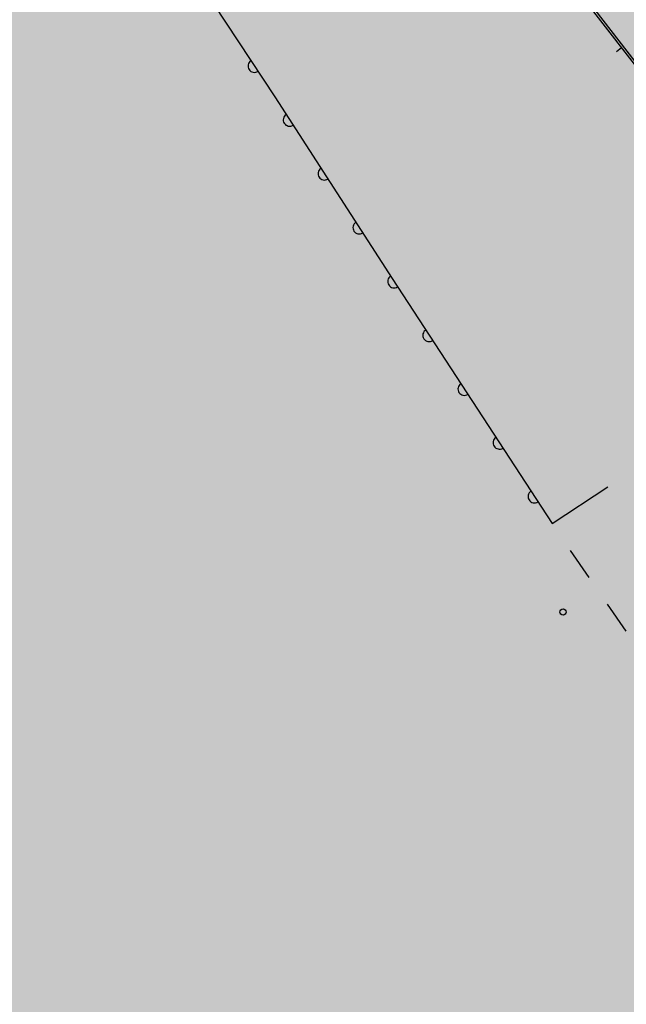
# Model space of a CAD drawing. Extents: x -230652 to 1028740, y 0 to 419336.
# Drawn here: x 259648 to 283438, y 119013 to 157642 of the extents above; entities that cross this region are included whole.
import ezdxf

# ---------------------------------------------------------------- set-up
doc = ezdxf.new("R2010")
doc.units = 0
doc.header["$LTSCALE"] = 600
doc.layers.get('0').update_dxf_attribs({"lineweight": 0})
doc.layers.add('【参照用】DMデータ_現況平面図用$0$D-BGD', color=253, linetype='Continuous', lineweight=0)

msp = doc.modelspace()

# ---------------------------------------------------------------- hatches: boundary and pattern name
at = {"lineweight": 50, "transparency": 33554559}
msp.add_hatch(color=1, dxfattribs=at).paths.add_polyline_path([(275878.4075, 232982.721), (273700.0394, 232545.6616), (272297.9373, 232358.3376), (269092.4318, 232096.2436), (254338.2558, 231548.0453), (250415.1076, 231754.9425), (246487.4096, 231839.1268), (242558.9992, 231800.5159), (238633.7146, 231639.1476), (234715.3909, 231355.1794), (230807.8563, 230948.8888), (226914.9285, 230420.6728), (223040.411, 229771.0475), (219188.0893, 229000.6475), (215361.7271, 228110.2255), (211565.0629, 227100.6516), (207801.8061, 225972.912), (204075.6333, 224728.1086), (200390.1853, 223367.4576), (196749.0626, 221892.2883), (193155.8227, 220304.0421), (189613.9763, 218604.2706), (186126.9839, 216794.6346), (182698.2522, 214876.9021), (179331.1313, 212852.9468), (176028.9108, 210724.746), (172794.817, 208494.3792), (169632.0097, 206164.0254), (166543.5791, 203735.9613), (163532.5425, 201212.5593), (160601.8419, 198596.2848), (157754.3405, 195889.6938), (154992.8204, 193095.4308), (152319.9797, 190216.2259), (149738.4298, 187254.8919), (147250.6928, 184214.3223), (144859.1993, 181097.4877), (142566.286, 177907.4334), (140374.1929, 174647.2759), (138285.0618, 171320.2006), (135226.297, 171715.8769), (135045.8848, 171735.8923), (134864.8649, 171749.346), (134683.476, 171756.2202), (134501.9571, 171756.5058), (134320.5475, 171750.2025), (134139.4862, 171737.3185), (133959.0118, 171717.8709), (133779.3624, 171691.8853), (133600.7745, 171659.3959), (133423.4836, 171620.4456), (133247.7233, 171575.0857), (133073.7253, 171523.376), (132901.719, 171465.3845), (132731.931, 171401.1879), (132564.585, 171330.8706), (132399.9017, 171254.5253), (132238.0981, 171172.2527), (132079.3874, 171084.1612), (131923.9789, 170990.3669), (131772.0772, 170890.9934), (131623.8828, 170786.1717), (131479.5908, 170676.0399), (131339.3914, 170560.7432), (131203.4694, 170440.4335), (131072.004, 170315.2695), (130945.1684, 170185.416), (130823.1298, 170051.0443), (130706.049, 169912.3313), (130594.0804, 169769.46), (130487.3715, 169622.6186), (130386.0629, 169472.0007), (130290.2881, 169317.8048), (130200.1735, 169160.234), (130115.8377, 168999.4961), (130037.392, 168835.8029), (129703.9103, 168077.2702), (129366.9404, 167320.2807), (129026.4894, 166564.8504), (128682.5645, 165810.9953), (128335.173, 165058.7313), (127984.3222, 164308.0745), (127630.0196, 163559.0408), (127272.2728, 162811.6459), (126911.0892, 162065.9058), (126546.4766, 161321.8363), (126178.4426, 160579.453), (125806.9951, 159838.7718), (125432.1419, 159099.8084), (125053.891, 158362.5784), (124672.2504, 157627.0974), (124287.2281, 156893.381), (123898.8324, 156161.4447), (123507.0715, 155431.3042), (123111.9536, 154702.9747), (122713.4872, 153976.4719), (122311.6807, 153251.811), (121906.5426, 152529.0075), (121498.0814, 151808.0765), (121086.3059, 151089.0336), (120671.2248, 150371.8937), (120252.8468, 149656.6723), (119831.1809, 148943.3843), (119406.2359, 148232.045), (118978.0209, 147522.6694), (118546.5449, 146815.2725), (118111.8171, 146109.8693), (117673.8468, 145406.4748), (117232.6431, 144705.1039), (116788.2154, 144005.7714), (116340.5732, 143308.4921), (116940.0347, 139913.2228), (110463.824, 135309.8427), (109892.6756, 135170.9925), (109100.2826, 134967.8138), (107943.2957, 134655.1652), (107171.0693, 134524.9204), (106308.2695, 134408.4587), (105209.1322, 134195.1718), (104527.9181, 134023.7162), (103898.7483, 133785.9602), (103393.1628, 133578.0919), (102413.737, 133114.7008), (101630.2868, 132839.4001), (100750.1401, 132592.7568), (99815.8608, 132318.4359), (98617.9893, 131886.2636), (97452.2548, 131372.2231), (96411.255, 130802.0804), (95304.1178, 130027.4122), (94370.2389, 129297.9574), (93609.7259, 128558.8306), (92861.3353, 127757.1093), (92177.5364, 126887.5661), (91551.7141, 125989.8798), (90852.8729, 124934.275), (90365.8947, 124042.5486), (89910.5975, 123068.7822), (89405.0789, 121925.64), (89021.4774, 120959.8749), (88634.1022, 119803.7023), (88342.6795, 118798.4673), (88063.8647, 117730.0398), (87828.2218, 116697.6565), (87637.6377, 115520.0704), (87441.1087, 114332.6962), (87247.6837, 113088.7019), (86930.285, 110899.4181), (86929.7633, 110896.092), (86928.2126, 110886.2051), (86925.6544, 110869.8948), (86922.1102, 110847.2986), (86917.6016, 110818.5537), (86912.1501, 110783.7975), (86905.7774, 110743.1674), (86898.5048, 110696.8008), (86890.3541, 110644.8349), (86881.3466, 110587.4073), (86871.5041, 110524.6552), (86860.8479, 110456.7159), (86849.3997, 110383.727), (86837.181, 110305.8257), (86824.2134, 110223.1493), (86810.5183, 110135.8354), (86781.0322, 109947.8439), (86748.8949, 109742.9503), (86714.279, 109522.2533), (86677.3567, 109286.8519), (86638.3003, 109037.845), (86597.2824, 108776.3316), (86554.4751, 108503.4104), (86510.051, 108220.1804), (86464.1823, 107927.7406), (86417.0414, 107627.1898), (86368.8006, 107319.6269), (86319.6324, 107006.1508), (86219.2031, 106365.8549), (86117.1322, 105715.0932), (86014.7986, 105062.6569), (85913.5813, 104417.3374), (85863.8221, 104100.0937), (85814.8591, 103787.9259), (85766.8646, 103481.9329), (85720.011, 103183.2135), (85674.4706, 102892.8669), (85630.4158, 102611.9917), (85588.0189, 102341.687), (85547.4524, 102083.0516), (85508.8885, 101837.1844), (85472.4997, 101605.1844), (85438.4583, 101388.1505), (85406.9366, 101187.1815), (85378.1071, 101003.3763), (85364.7557, 100918.2536), (85352.142, 100837.834), (85340.2876, 100762.2548), (85329.2138, 100691.6533), (85318.9424, 100626.167), (85309.4948, 100565.9332), (85300.8927, 100511.0893), (85293.1574, 100461.7726), (85286.3107, 100418.1205), (85280.3739, 100380.2704), (85275.3688, 100348.3596), (85271.3167, 100322.5255), (85268.2394, 100302.9055), (85266.1582, 100289.6368), (85265.0948, 100282.857), (85264.9023, 100281.6822), (85263.6482, 100275.0303), (85260.7526, 100259.6719), (85256.2863, 100235.983), (85250.3205, 100204.3401), (85242.9259, 100165.1192), (85234.1735, 100118.6966), (85224.1342, 100065.4485), (85212.879, 100005.7511), (85200.4789, 99939.9806), (85187.0046, 99868.5133), (85172.5272, 99791.7252), (85157.1176, 99709.9927), (85140.8467, 99623.6919), (85106.0047, 99438.8905), (85068.5688, 99240.3305), (85029.1063, 99031.0217), (84988.1847, 98813.9737), (84946.3713, 98592.1963), (84862.3394, 98146.4916), (84821.2557, 97928.5837), (84781.55, 97717.9851), (84743.7898, 97517.7053), (84708.5425, 97330.7541), (84676.3756, 97160.1411), (84661.6247, 97081.9019), (84647.8565, 97008.876), (84635.1422, 96941.4394), (84623.5527, 96879.9684), (84613.1588, 96824.8393), (84604.0315, 96776.4282), (84596.2417, 96735.1113), (84589.8604, 96701.2648), (84584.9585, 96675.265), (84581.6068, 96657.488), (84579.8765, 96648.3102), (84579.0889, 96643.7369), (84577.3348, 96633.1796), (84574.3987, 96615.5183), (84570.3022, 96590.8908), (84565.0667, 96559.4349), (84558.7139, 96521.2884), (84551.2653, 96476.5891), (84542.7423, 96425.4747), (84533.1666, 96368.0831), (84522.5596, 96304.5521), (84510.9429, 96235.0194), (84498.3381, 96159.6228), (84484.7666, 96078.5002), (84470.2499, 95991.7892), (84454.8097, 95899.6278), (84438.4675, 95802.1536), (84421.2448, 95699.5045), (84403.163, 95591.8183), (84384.2438, 95479.2328), (84364.5088, 95361.8857), (84343.9793, 95239.9148), (84300.6233, 94982.6529), (84254.3482, 94708.5495), (84205.3263, 94418.7067), (84153.7297, 94114.2271), (84103.7733, 93820.0202), (94679.4762, 92184.9696), (93819.5071, 86405.7178), (59755.7744, 68828.95), (53999.1889, 65870.0831), (29343.2231, 53155.4815), (34387.6607, 52999.6258), (50773.9493, 53184.652), (74175.4527, 54313.035), (101535.8696, 55613.0406), (105275.4533, 55785.3051), (137487.0403, 56380.5286), (177512.2921, 57640.2009), (204862.603, 58238.7698), (235296.6884, 61204.5438), (235634.7998, 61204.2396), (245038.928, 61422.2822), (290985.8328, 63341.287), (294390.5348, 69800.303), (296972.1914, 75285.9557), (297291.4456, 75964.3254), (299062.6423, 79720.8993), (299382.4912, 80398.4744), (301443.0391, 84764.0716), (301750.854, 85416.6091), (303704.7752, 89578.4625), (304014.7506, 90248.4287), (305590.1244, 93653.3674), (307702.8238, 98097.2887), (308418.3009, 99742.2385), (309396.3718, 101990.9167), (310288.7613, 104323.0715), (310685.968, 105496.8972), (311077.2043, 107028.0203), (311623.0396, 109685.6533), (311831.4993, 110288.4277), (312060.1745, 111509.8356), (312460.0222, 113917.9468), (312592.2699, 115119.2964), (312639.4329, 116336.7315), (312641.1445, 117549.8225), (312606.8801, 118531.5405), (312505.4052, 120852.8855), (311949.9393, 126263.7374), (311619.3495, 128078.0091), (311312.6918, 129266.4358), (310683.4587, 131430.3157), (310332.4381, 132749.931), (309915.5766, 133877.929), (309662.3198, 134435.3116), (307460.6166, 139090.3949), (307168.3209, 138936.7306), (305766.2399, 141796.0694), (305534.4401, 141687.3527), (304972.5562, 142838.2397), (301705.2722, 149530.5027), (294844.1523, 162668.5447), (291501.3429, 168086.5232), (290036.9093, 171582.2233), (289065.8138, 175328.2272), (287995.0197, 184203.4327), (287813.4938, 201161.2587), (288680.2497, 213034.3118), (289122.276, 218966.4093), (289153.935, 221501.0214), (288899.3561, 221501.574), (288813.4916, 222046.5119), (288617.7895, 222945.2586), (288396.0695, 223636.2385), (288067.5102, 224354.7696), (287632.698, 224888.6299), (287185.8229, 225324.7957), (286418.993, 225934.3799), (285656.0499, 226431.3324), (284878.7556, 226894.1668), (284140.705, 227174.5705), (283364.0536, 227306.6942), (282437.7663, 227384.7247), (277105.8162, 227277.5502), (275878.3541, 232983.6199)])

# ---------------------------------------------------------------- linework, layer by layer
at = {"layer": '【参照用】DMデータ_現況平面図用$0$D-BGD', "lineweight": 25}
for points in [[(302001.5298, 131941.5224), (301698.6731, 132368.4592), (298246.6256, 137094.1352), (294852.5614, 141383.0036), (290640.4722, 146949.006), (287634.3241, 150938.1801), (284322.3983, 155313.8998), (280197.5417, 160648.2995), (275697.9974, 166578.2804), (273956.2138, 168879.6462), (271158.4743, 172512.0934), (268878.6312, 175525.8276), (267575.8856, 177257.3607), (264178.2263, 181686.1714), (260582.144, 186491.3377), (257208.9957, 190853.0653), (256560.0735, 191655.1513), (253562.4157, 195667.9243), (250502.9161, 199694.429), (247230.387, 203953.5136)], [(240039.7945, 197566.954), (239642.1739, 196734.8878), (239605.3604, 196609.9495), (242078.7573, 195102.4829), (243242.7611, 194313.0578), (244032.8283, 193541.4657), (245434.7162, 191640.9965), (247640.9209, 188098.5663), (252036.2729, 181363.9225), (255925.687, 175448.9509), (260549.3666, 168433.0864), (265327.5688, 161181.4954), (269648.7694, 154617.6446), (274260.4545, 147483.1673), (280524.1208, 137880.5155)], [(257129.8819, 190792.2878), (260502.1192, 186430.9727), (264099.1125, 181625.394), (267495.8608, 177196.9957), (270785.4252, 172832.4992), (273877.0999, 168818.8687), (275617.9726, 166517.9154), (280118.4279, 160587.522), (284243.2845, 155253.1223), (287554.2994, 150877.8152), (290561.3584, 146888.2286), (294773.4476, 141322.2261), (298441.2713, 136525.1912), (301618.6483, 132308.0942), (304783.5635, 128124.0834), (307870.4952, 124070.8867), (307933.8312, 124111.3651), (308723.0292, 124630.0041), (308885.0041, 124735.5917)], [(283250.1564, 156537.4681), (283052.5783, 156384.6897)], [(268718.0256, 156031.433), (268679.93, 156000.6022), (268648.5811, 155962.9317), (268625.1838, 155919.8692), (268610.6371, 155873.0696), (268605.5, 155824.3312), (268609.9701, 155775.5272), (268623.8755, 155728.533), (268646.6818, 155685.1545), (268677.5126, 155647.0589), (268715.183, 155615.71), (268758.2455, 155592.3127), (268805.0452, 155577.766), (268853.7835, 155572.629), (268902.5876, 155577.099), (268949.5818, 155591.0044), (268992.9602, 155613.8107)], [(270096.8, 153924.5217), (270058.4475, 153894.011), (270026.7843, 153856.6044), (270003.0271, 153813.7393), (269988.089, 153767.0631), (269982.544, 153718.3695), (269986.6052, 153669.5298), (270000.1165, 153622.4208), (270022.5587, 153578.8528), (270053.0694, 153540.5003), (270090.476, 153508.8371), (270133.341, 153485.0799), (270180.0173, 153470.1418), (270228.7109, 153464.5968), (270277.5506, 153468.658), (270324.6596, 153482.1693), (270368.2275, 153504.6115)], [(271463.7018, 151809.8653), (271425.3493, 151779.3546), (271393.686, 151741.948), (271369.9289, 151699.0829), (271354.9908, 151652.4067), (271349.4457, 151603.7131), (271353.5069, 151554.8733), (271367.0182, 151507.7643), (271389.4605, 151464.1964), (271419.9711, 151425.8439), (271457.3777, 151394.1807), (271500.2428, 151370.4235), (271546.919, 151355.4854), (271595.6126, 151349.9404), (271644.4524, 151354.0016), (271691.5614, 151367.5129), (271735.1293, 151389.9551)], [(272830.6035, 149695.2088), (272792.251, 149664.6982), (272760.5878, 149627.2915), (272736.8306, 149584.4265), (272721.8925, 149537.7503), (272716.3475, 149489.0567), (272720.4087, 149440.2169), (272733.92, 149393.1079), (272756.3622, 149349.54), (272786.8729, 149311.1875), (272824.2795, 149279.5243), (272867.1445, 149255.7671), (272913.8207, 149240.829), (272962.5144, 149235.284), (273011.3541, 149239.3451), (273058.4631, 149252.8565), (273102.031, 149275.2987)], [(274197.1023, 147580.2907), (274158.8765, 147549.6214), (274127.3686, 147512.0839), (274103.7892, 147469.1208), (274089.0446, 147422.3831), (274083.7015, 147373.6669), (274087.965, 147324.8444), (274101.6714, 147277.7918), (274124.2939, 147234.3172), (274154.9633, 147196.0915), (274192.5008, 147164.5835), (274235.4639, 147141.0042), (274282.2016, 147126.2596), (274330.9177, 147120.9164), (274379.7403, 147125.1799), (274426.7929, 147138.8863), (274470.2674, 147161.5089)], [(275572.7547, 145471.3164), (275534.529, 145440.6471), (275503.021, 145403.1096), (275479.4417, 145360.1465), (275464.6971, 145313.4088), (275459.3539, 145264.6926), (275463.6174, 145215.8701), (275477.3238, 145168.8175), (275499.9464, 145125.3429), (275530.6157, 145087.1172), (275568.1532, 145055.6092), (275611.1163, 145032.0299), (275657.854, 145017.2853), (275706.5702, 145011.9421), (275755.3927, 145016.2056), (275802.4453, 145029.912), (275845.9198, 145052.5346)], [(276948.4071, 143362.3421), (276910.1814, 143331.6728), (276878.6734, 143294.1353), (276855.0941, 143251.1722), (276840.3495, 143204.4345), (276835.0063, 143155.7183), (276839.2698, 143106.8958), (276852.9762, 143059.8432), (276875.5988, 143016.3686), (276906.2681, 142978.1429), (276943.8056, 142946.6349), (276986.7687, 142923.0556), (277033.5064, 142908.311), (277082.2226, 142902.9678), (277131.0451, 142907.2313), (277178.0977, 142920.9377), (277221.5723, 142943.5603)], [(278324.0595, 141253.3678), (278285.8338, 141222.6985), (278254.3258, 141185.161), (278230.7465, 141142.1979), (278216.0019, 141095.4602), (278210.6587, 141046.744), (278214.9222, 140997.9215), (278228.6286, 140950.8689), (278251.2512, 140907.3943), (278281.9205, 140869.1686), (278319.458, 140837.6606), (278362.4211, 140814.0813), (278409.1588, 140799.3367), (278457.875, 140793.9935), (278506.6975, 140798.257), (278553.7502, 140811.9634), (278597.2247, 140834.586)], [(279699.712, 139144.3935), (279661.4862, 139113.7242), (279629.9783, 139076.1867), (279606.3989, 139033.2236), (279591.6543, 138986.4859), (279586.3111, 138937.7697), (279590.5747, 138888.9472), (279604.2811, 138841.8946), (279626.9036, 138798.42), (279657.5729, 138760.1943), (279695.1104, 138728.6863), (279738.0736, 138705.107), (279784.8113, 138690.3624), (279833.5274, 138685.0192), (279882.3499, 138689.2827), (279929.4026, 138702.9891), (279972.8771, 138725.6117)], [(280524.1208, 137880.5155), (282719.0837, 139317.0084)], [(281978.8526, 135764.0149), (281251.4867, 136822.2652)], [(283433.5844, 133647.5143), (282706.2185, 134705.7646)]]:
    msp.add_lwpolyline(points, dxfattribs=at)
msp.add_circle((280957.8399, 134401.9005), 124.9994, dxfattribs=at)

doc.saveas('drawing.dxf')
